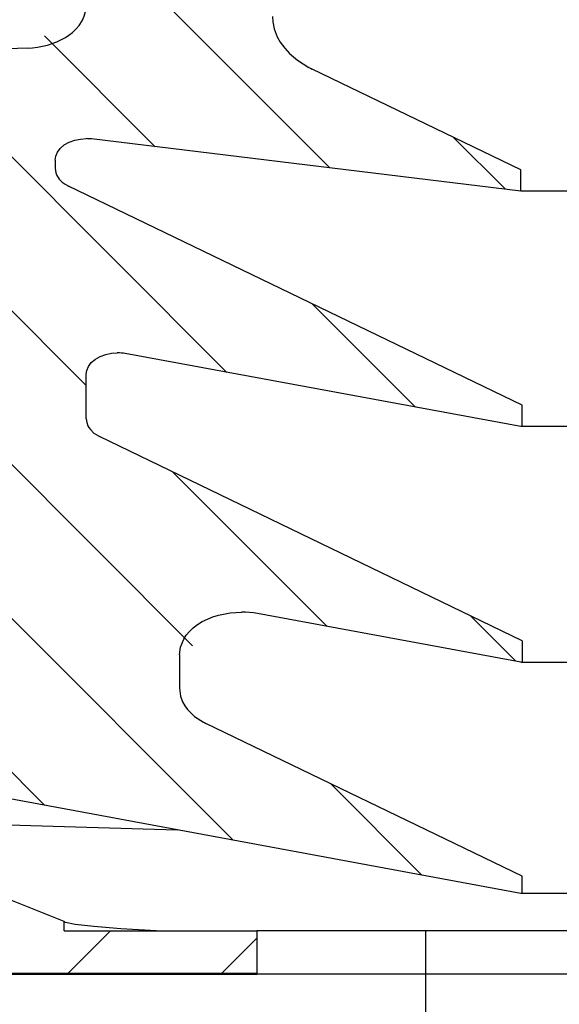
# Model space of a CAD drawing. Units: millimetres. Extents: x 410 to 970, y 76 to 683.
# Drawn here: x 591 to 616, y 516 to 562 of the extents above; entities that cross this region are included whole.
import ezdxf
from ezdxf.lldxf.tags import DXFTag

# ---------------------------------------------------------------- set-up
doc = ezdxf.new("R2010")
doc.units = ezdxf.units.MM
doc.header["$LTSCALE"] = 2
doc.layers.add('LC-002-101-D00-0', color=7, linetype='ByBlock')
tags = doc.linetypes.add('DASHDOT', pattern=[7.5, 5, -1.25, 0, -1.25]).pattern_tags.tags
tags[10:11] = [DXFTag(74, 4), DXFTag(75, 0), DXFTag(340, '0'), DXFTag(46, 1.0), DXFTag(50, 0.0), DXFTag(44, 0.0), DXFTag(45, 0.0)]
tags[8:9] = [DXFTag(74, 4), DXFTag(75, 0), DXFTag(340, '0'), DXFTag(46, 1.0), DXFTag(50, 0.0), DXFTag(44, 0.0), DXFTag(45, 0.0)]
tags[6:7] = [DXFTag(74, 4), DXFTag(75, 0), DXFTag(340, '0'), DXFTag(46, 1.0), DXFTag(50, 0.0), DXFTag(44, 0.0), DXFTag(45, 0.0)]
tags[4:5] = [DXFTag(74, 4), DXFTag(75, 0), DXFTag(340, '0'), DXFTag(46, 1.0), DXFTag(50, 0.0), DXFTag(44, 0.0), DXFTag(45, 0.0)]

# ---------------------------------------------------------------- blocks, each defined once
blk = doc.blocks.new('KLON2')
at = {"color": 0, "lineweight": -2}
for p, q in [((595.530519, 519.764331), (593.562519, 517.796331)), ((602.271174, 519.433917), (600.633587, 517.796331))]:
    blk.add_line(p, q, dxfattribs=at)
blk = doc.blocks.new('POLY69')
at = {"color": 7, "lineweight": -2}
for p, q in [((580.834804, 525.20242), (580.834804, 525.20242)), ((580.834804, 525.20242), (582.407049, 525.026344)), ((582.407049, 525.026344), (582.407049, 525.026344)), ((582.407049, 525.026344), (585.421294, 524.85113)), ((585.421294, 524.85113), (585.421294, 524.85113)), ((585.421294, 524.85113), (589.784065, 524.675165)), ((589.784065, 524.675165), (589.784065, 524.675165)), ((589.784065, 524.675165), (593.92357, 524.54057)), ((593.92357, 524.54057), (593.92357, 524.54057)), ((593.92357, 524.54057), (598.605029, 524.407528))]:
    blk.add_line(p, q, dxfattribs=at)
blk = doc.blocks.new('POLY70')
at = {"color": 7, "lineweight": -2}
for p, q in [((583.862614, 523.997177), (580.619594, 525.288087)), ((587.010789, 522.744026), (583.862614, 523.997177)), ((583.862614, 523.997177), (583.862614, 523.997177)), ((590.257585, 521.451626), (587.010789, 522.744026)), ((587.010789, 522.744026), (587.010789, 522.744026)), ((593.401994, 520.199989), (590.257585, 521.451626)), ((590.257585, 521.451626), (590.257585, 521.451626)), ((593.401994, 520.199989), (593.401994, 520.199989))]:
    blk.add_line(p, q, dxfattribs=at)
blk = doc.blocks.new('POLY71')
at = {"color": 7, "lineweight": -2}
for p, q in [((593.409614, 520.188205), (593.401994, 520.199989)), ((593.424275, 520.175756), (593.409614, 520.188205)), ((593.409614, 520.188205), (593.409614, 520.188205)), ((593.44569, 520.163323), (593.424275, 520.175756)), ((593.424275, 520.175756), (593.424275, 520.175756)), ((593.472273, 520.151523), (593.44569, 520.163323)), ((593.44569, 520.163323), (593.44569, 520.163323)), ((593.472273, 520.151523), (593.472273, 520.151523))]:
    blk.add_line(p, q, dxfattribs=at)
blk = doc.blocks.new('POLY72')
at = {"color": 7, "lineweight": -2}
for p, q in [((593.401992, 519.98216), (593.401993, 520.091074)), ((593.401993, 520.091074), (593.401994, 520.199989)), ((593.401993, 520.091074), (593.401993, 520.091074)), ((593.40199, 519.764331), (593.401991, 519.873245)), ((593.40199, 519.764331), (593.40199, 519.764331)), ((593.401991, 519.873245), (593.401992, 519.98216)), ((593.401991, 519.873245), (593.401991, 519.873245)), ((593.401992, 519.98216), (593.401992, 519.98216))]:
    blk.add_line(p, q, dxfattribs=at)
blk = doc.blocks.new('POLY73')
at = {"color": 7, "lineweight": -2}
for p, q in [((593.916217, 520.055209), (593.472273, 520.151523)), ((594.770267, 519.95793), (593.916217, 520.055209)), ((593.916217, 520.055209), (593.916217, 520.055209)), ((596.016172, 519.860989), (594.770267, 519.95793)), ((594.770267, 519.95793), (594.770267, 519.95793)), ((597.635455, 519.764331), (596.016172, 519.860989)), ((596.016172, 519.860989), (596.016172, 519.860989)), ((597.635455, 519.764331), (597.635455, 519.764331))]:
    blk.add_line(p, q, dxfattribs=at)
blk = doc.blocks.new('POLY122')
at = {"color": 7, "lineweight": -2}
for p, q in [((599.759169, 533.9795), (599.996256, 534.098867)), ((599.996256, 534.098867), (600.247137, 534.199781)), ((599.996256, 534.098867), (599.996256, 534.098867)), ((600.247137, 534.199781), (600.507379, 534.281483)), ((600.247137, 534.199781), (600.247137, 534.199781)), ((600.507379, 534.281483), (601.038499, 534.386635)), ((600.507379, 534.281483), (600.507379, 534.281483)), ((601.038499, 534.386635), (601.557774, 534.41966)), ((601.038499, 534.386635), (601.038499, 534.386635)), ((599.169323, 533.528569), (599.342392, 533.692067)), ((599.342392, 533.692067), (599.539974, 533.843246)), ((599.342392, 533.692067), (599.342392, 533.692067)), ((599.539974, 533.843246), (599.759169, 533.9795)), ((599.539974, 533.843246), (599.539974, 533.843246)), ((599.759169, 533.9795), (599.759169, 533.9795)), ((598.75194, 532.809776), (598.90453, 533.17607)), ((598.90453, 533.17607), (599.022988, 533.355539)), ((598.90453, 533.17607), (598.90453, 533.17607)), ((599.022988, 533.355539), (599.169323, 533.528569)), ((599.022988, 533.355539), (599.022988, 533.355539)), ((599.169323, 533.528569), (599.169323, 533.528569)), ((598.704174, 532.45166), (598.75194, 532.809776)), ((598.75194, 532.809776), (598.75194, 532.809776)), ((598.704174, 532.45166), (598.704174, 532.45166))]:
    blk.add_line(p, q, dxfattribs=at)
blk = doc.blocks.new('POLY123')
at = {"color": 7, "lineweight": -2}
for p, q in [((595.325376, 546.263931), (595.590936, 546.316507)), ((595.590936, 546.316507), (595.850574, 546.33302)), ((595.590936, 546.316507), (595.590936, 546.316507)), ((594.523952, 545.711225), (594.656457, 545.88741)), ((594.656457, 545.88741), (594.841674, 546.044813)), ((594.656457, 545.88741), (594.656457, 545.88741)), ((594.841674, 546.044813), (595.069877, 546.172494)), ((594.841674, 546.044813), (594.841674, 546.044813)), ((595.069877, 546.172494), (595.325376, 546.263931)), ((595.069877, 546.172494), (595.069877, 546.172494)), ((595.325376, 546.263931), (595.325376, 546.263931)), ((594.423774, 545.34902), (594.447657, 545.528078)), ((594.447657, 545.528078), (594.523952, 545.711225)), ((594.447657, 545.528078), (594.447657, 545.528078)), ((594.523952, 545.711225), (594.523952, 545.711225)), ((594.423774, 545.34902), (594.423774, 545.34902))]:
    blk.add_line(p, q, dxfattribs=at)
blk = doc.blocks.new('POLY124')
at = {"color": 7, "lineweight": -2}
for p, q in [((593.229657, 555.732416), (593.414874, 555.889819)), ((593.414874, 555.889819), (593.643077, 556.017501)), ((593.414874, 555.889819), (593.414874, 555.889819)), ((593.643077, 556.017501), (593.898576, 556.108938)), ((593.643077, 556.017501), (593.643077, 556.017501)), ((593.898576, 556.108938), (594.164136, 556.161513)), ((593.898576, 556.108938), (593.898576, 556.108938)), ((594.164136, 556.161513), (594.423774, 556.178026)), ((594.164136, 556.161513), (594.164136, 556.161513)), ((592.996974, 555.194026), (593.020857, 555.373084)), ((593.020857, 555.373084), (593.097152, 555.556231)), ((593.020857, 555.373084), (593.020857, 555.373084)), ((593.097152, 555.556231), (593.229657, 555.732416)), ((593.097152, 555.556231), (593.097152, 555.556231)), ((593.229657, 555.732416), (593.229657, 555.732416)), ((592.996974, 555.194026), (592.996974, 555.194026))]:
    blk.add_line(p, q, dxfattribs=at)
blk = doc.blocks.new('POLY125')
at = {"color": 7, "lineweight": -2}
for p, q in [((592.996974, 554.805877), (592.996974, 554.805877)), ((592.996974, 554.805877), (593.002321, 554.720746)), ((593.002321, 554.720746), (593.002321, 554.720746)), ((593.002321, 554.720746), (593.024184, 554.614621)), ((593.024184, 554.614621), (593.024184, 554.614621)), ((593.024184, 554.614621), (593.071296, 554.492434)), ((593.071296, 554.492434), (593.071296, 554.492434)), ((593.071296, 554.492434), (593.12657, 554.396115)), ((593.12657, 554.396115), (593.12657, 554.396115)), ((593.12657, 554.396115), (593.18441, 554.318345)), ((593.18441, 554.318345), (593.18441, 554.318345)), ((593.18441, 554.318345), (593.316087, 554.185649)), ((593.316087, 554.185649), (593.316087, 554.185649)), ((593.316087, 554.185649), (593.446659, 554.088825)), ((593.446659, 554.088825), (593.446659, 554.088825)), ((593.446659, 554.088825), (593.555517, 554.025045)), ((593.555517, 554.025045), (593.555517, 554.025045)), ((593.555517, 554.025045), (593.580258, 554.012252)), ((593.580258, 554.012252), (593.580258, 554.012252)), ((593.580258, 554.012252), (593.605395, 553.999831))]:
    blk.add_line(p, q, dxfattribs=at)
blk = doc.blocks.new('POLY165')
at = {"color": 7, "lineweight": -2}
for p, q in [((601.745802, 534.415383), (601.557774, 534.41966)), ((601.933013, 534.402571), (601.745802, 534.415383)), ((601.745802, 534.415383), (601.745802, 534.415383)), ((602.115854, 534.381657), (601.933013, 534.402571)), ((601.933013, 534.402571), (601.933013, 534.402571)), ((602.29634, 534.352602), (602.115854, 534.381657)), ((602.115854, 534.381657), (602.115854, 534.381657)), ((602.29634, 534.352602), (602.29634, 534.352602))]:
    blk.add_line(p, q, dxfattribs=at)
blk = doc.blocks.new('POLY166')
at = {"color": 7, "lineweight": -2}
for p, q in [((598.704174, 530.914098), (598.704174, 530.914098)), ((598.704174, 530.914098), (598.75312, 530.551156)), ((598.75312, 530.551156), (598.75312, 530.551156)), ((598.75312, 530.551156), (598.852818, 530.287213)), ((598.852818, 530.287213), (598.852818, 530.287213)), ((598.852818, 530.287213), (598.95367, 530.109333)), ((598.95367, 530.109333), (598.95367, 530.109333)), ((598.95367, 530.109333), (599.079047, 529.939034)), ((599.079047, 529.939034), (599.079047, 529.939034)), ((599.079047, 529.939034), (599.407696, 529.620153)), ((599.407696, 529.620153), (599.407696, 529.620153)), ((599.407696, 529.620153), (599.821261, 529.352435)), ((599.821261, 529.352435), (599.821261, 529.352435)), ((599.821261, 529.352435), (599.870742, 529.326848)), ((599.870742, 529.326848), (599.870742, 529.326848)), ((599.870742, 529.326848), (599.921016, 529.302007))]:
    blk.add_line(p, q, dxfattribs=at)
blk = doc.blocks.new('POLY168')
at = {"color": 7, "lineweight": -2}
for p, q in [((594.395384, 562.023168), (594.422737, 562.247048)), ((594.422737, 562.247048), (594.423515, 562.273561)), ((594.422737, 562.247048), (594.422737, 562.247048)), ((594.423515, 562.273561), (594.423774, 562.30008)), ((594.423515, 562.273561), (594.423515, 562.273561)), ((594.231248, 561.589462), (594.331345, 561.803256)), ((594.331345, 561.803256), (594.395384, 562.023168)), ((594.331345, 561.803256), (594.331345, 561.803256)), ((594.395384, 562.023168), (594.395384, 562.023168)), ((593.787463, 561.061258), (593.958895, 561.223457)), ((593.958895, 561.223457), (594.096367, 561.384789)), ((593.958895, 561.223457), (593.958895, 561.223457)), ((594.096367, 561.384789), (594.231248, 561.589462)), ((594.096367, 561.384789), (594.096367, 561.384789)), ((594.231248, 561.589462), (594.231248, 561.589462)), ((593.076785, 560.628728), (593.465635, 560.828953)), ((593.465635, 560.828953), (593.619079, 560.93028)), ((593.465635, 560.828953), (593.465635, 560.828953)), ((593.619079, 560.93028), (593.787463, 561.061258)), ((593.619079, 560.93028), (593.619079, 560.93028)), ((593.787463, 561.061258), (593.787463, 561.061258)), ((591.719519, 560.334777), (591.952408, 560.349815)), ((591.719519, 560.334777), (591.719519, 560.334777)), ((591.952408, 560.349815), (592.18273, 560.377956)), ((591.952408, 560.349815), (591.952408, 560.349815)), ((592.18273, 560.377956), (592.64602, 560.477303)), ((592.18273, 560.377956), (592.18273, 560.377956)), ((592.64602, 560.477303), (593.076785, 560.628728)), ((592.64602, 560.477303), (592.64602, 560.477303)), ((593.076785, 560.628728), (593.076785, 560.628728))]:
    blk.add_line(p, q, dxfattribs=at)
blk = doc.blocks.new('POLY169')
at = {"color": 7, "lineweight": -2}
for p, q in [((602.984574, 561.796873), (602.984574, 561.796873)), ((602.984574, 561.796873), (603.000615, 561.541482)), ((603.000615, 561.541482), (603.000615, 561.541482)), ((603.000615, 561.541482), (603.066204, 561.223104)), ((603.066204, 561.223104), (603.066204, 561.223104)), ((603.066204, 561.223104), (603.207541, 560.856546)), ((603.207541, 560.856546), (603.207541, 560.856546)), ((603.207541, 560.856546), (603.344468, 560.612058)), ((603.344468, 560.612058), (603.344468, 560.612058)), ((603.344468, 560.612058), (603.546884, 560.334278)), ((603.546884, 560.334278), (603.546884, 560.334278)), ((603.546884, 560.334278), (603.775629, 560.087056)), ((603.775629, 560.087056), (603.775629, 560.087056)), ((603.775629, 560.087056), (604.139807, 559.779684)), ((604.139807, 559.779684), (604.139807, 559.779684)), ((604.139807, 559.779684), (604.660204, 559.454379)), ((604.660204, 559.454379), (604.660204, 559.454379)), ((604.660204, 559.454379), (604.734426, 559.415998)), ((604.734426, 559.415998), (604.734426, 559.415998)), ((604.734426, 559.415998), (604.809837, 559.378736))]:
    blk.add_line(p, q, dxfattribs=at)
blk = doc.blocks.new('POLY171')
at = {"color": 7, "lineweight": -2}
for p, q in [((595.94993, 546.330631), (595.850574, 546.33302)), ((596.038114, 546.324482), (595.94993, 546.330631)), ((595.94993, 546.330631), (595.94993, 546.330631)), ((596.129574, 546.314024), (596.038114, 546.324482)), ((596.038114, 546.324482), (596.038114, 546.324482)), ((596.219857, 546.299491), (596.129574, 546.314024)), ((596.129574, 546.314024), (596.129574, 546.314024)), ((596.219857, 546.299491), (596.219857, 546.299491))]:
    blk.add_line(p, q, dxfattribs=at)
blk = doc.blocks.new('POLY173')
at = {"color": 7, "lineweight": -2}
for p, q in [((594.423774, 543.292873), (594.423774, 543.292873)), ((594.423774, 543.292873), (594.442477, 543.134067)), ((594.442477, 543.134067), (594.442477, 543.134067)), ((594.442477, 543.134067), (594.498096, 542.97943)), ((594.498096, 542.97943), (594.498096, 542.97943)), ((594.498096, 542.97943), (594.543738, 542.897934)), ((594.543738, 542.897934), (594.543738, 542.897934)), ((594.543738, 542.897934), (594.61121, 542.805341)), ((594.61121, 542.805341), (594.61121, 542.805341)), ((594.61121, 542.805341), (594.775535, 542.6459)), ((594.775535, 542.6459), (594.775535, 542.6459)), ((594.775535, 542.6459), (594.982317, 542.512041)), ((594.982317, 542.512041), (594.982317, 542.512041)), ((594.982317, 542.512041), (595.007058, 542.499248)), ((595.007058, 542.499248), (595.007058, 542.499248)), ((595.007058, 542.499248), (595.032195, 542.486827))]:
    blk.add_line(p, q, dxfattribs=at)

msp = doc.modelspace()

# ---------------------------------------------------------------- linework, layer by layer
at = {"color": 0, "lineweight": -2}
for p, q in [((605.64293, 554.828902), (588.540637, 571.931196)), ((597.592945, 555.807819), (592.499292, 560.901472)), ((594.423774, 544.834855), (579.370197, 559.888431)), ((600.893942, 545.435754), (586.194608, 560.135088)), ((613.692915, 553.849985), (611.296664, 556.246236)), ((599.314788, 532.872773), (583.359246, 548.828315)), ((609.567891, 543.832873), (604.813204, 548.58756)), ((605.497595, 533.761034), (598.396366, 540.862263)), ((601.185888, 523.930605), (587.05413, 538.062363)), ((614.171544, 532.158153), (612.070881, 534.258815)), ((592.511939, 525.533486), (590.225206, 527.82022)), ((609.859837, 522.327724), (605.654044, 526.533518))]:
    msp.add_line(p, q, dxfattribs=at)
at = {"color": 7, "lineweight": -2}
for p, q in [((591.719519, 560.334777), (578.400925, 559.853399)), ((614.398974, 554.748125), (604.809837, 559.378736)), ((614.398974, 553.764125), (594.671535, 556.163077)), ((592.996974, 555.194026), (592.996974, 554.805877)), ((614.398974, 553.764125), (614.398974, 554.748125)), ((614.470314, 543.924125), (593.605395, 553.999831)), ((636.547676, 553.764125), (614.398974, 553.764125)), ((614.398974, 542.940125), (596.219857, 546.299491)), ((594.423774, 543.292873), (594.423774, 545.34902)), ((614.470314, 542.940125), (614.470314, 543.924125)), ((614.470314, 542.940125), (614.398974, 542.940125)), ((765.568434, 542.940125), (614.470314, 542.940125)), ((614.470314, 533.100125), (595.032195, 542.486827)), ((614.398974, 532.116125), (602.29634, 534.352602)), ((614.470314, 533.100125), (614.470314, 532.116125)), ((598.704174, 532.45166), (598.704174, 530.914098)), ((614.398974, 532.116125), (614.470314, 532.116125)), ((614.470314, 532.116125), (636.598121, 532.116125)), ((614.470314, 522.276125), (599.921016, 529.302007)), ((614.398974, 521.488925), (581.791096, 527.514618)), ((614.470314, 521.488925), (614.470314, 522.276125)), ((614.470314, 521.488925), (614.398974, 521.488925)), ((765.568434, 521.488925), (614.470314, 521.488925)), ((593.40199, 519.764331), (597.635455, 519.764331)), ((597.635455, 519.764331), (602.271174, 519.764331)), ((602.271174, 517.796331), (605.695494, 517.796331)), ((605.695494, 517.796331), (630.393386, 517.796331))]:
    msp.add_line(p, q, dxfattribs=at)
at = {"color": 70, "lineweight": 50}
msp.add_line((584.573052, 517.796331), (602.271174, 517.796331), dxfattribs=at)
at = {"color": 7, "lineweight": -2}
msp.add_arc((594.424269, 554.125617), 2.052409, 83.08043, 90.01383, dxfattribs=at)
at = {"layer": 'LC-002-101-D00-0', "color": 7, "lineweight": -2}
for p, q in [((777.767574, 519.764331), (602.271174, 519.764331)), ((602.271174, 519.764331), (602.271174, 517.796331))]:
    msp.add_line(p, q, dxfattribs=at)
at = {"layer": 'LC-002-101-D00-0', "color": 2, "linetype": 'DASHDOT', "lineweight": 25}
msp.add_line((610.019374, 519.764331), (610.019374, 509.809036), dxfattribs=at)

# ---------------------------------------------------------------- block references
at = {"color": 0, "linetype": 'ByBlock', "lineweight": -2}
msp.add_blockref('KLON2', (0, 0), dxfattribs=at)
at = {"color": 7, "lineweight": -2}
for name in ['POLY168', 'POLY169', 'POLY124', 'POLY125', 'POLY123', 'POLY171', 'POLY173', 'POLY122', 'POLY165', 'POLY166', 'POLY70', 'POLY69', 'POLY72', 'POLY71', 'POLY73']:
    msp.add_blockref(name, (0, 0), dxfattribs=at)

doc.saveas('drawing.dxf')
